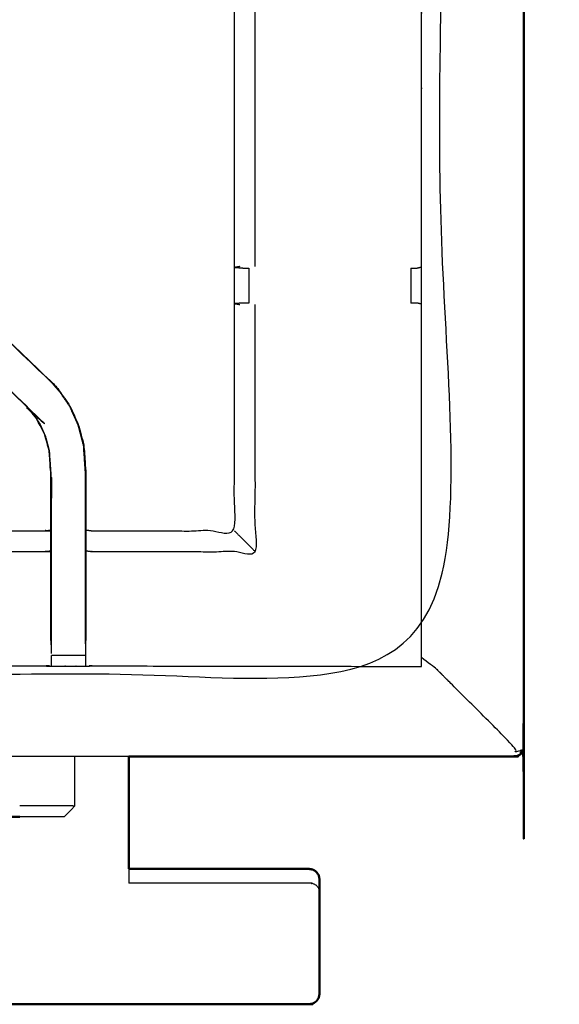
# Model space of a CAD drawing. Units: millimetres. Extents: x -3 to 195, y 0 to 190.
# Drawn here: x 91 to 101, y 123 to 141 of the extents above; entities that cross this region are included whole.
import ezdxf

# ---------------------------------------------------------------- set-up
doc = ezdxf.new("R2010")
doc.units = ezdxf.units.MM
doc.header["$MEASUREMENT"] = 0
doc.layers.add('PROIEZIONI 2D$Visible$Curves', color=7, linetype='Continuous', true_color=0x000000)
doc.layers.add('PROIEZIONI 2D$Visible$SceneSilhouetteCurves', color=7, linetype='Continuous', lineweight=50, true_color=0x000000)

msp = doc.modelspace()

# ---------------------------------------------------------------- linework, layer by layer
at = {"layer": 'PROIEZIONI 2D$Visible$Curves', "color": 18, "true_color": 0x000000}
for points, knots in [([(67.338, 187.479), (83.624, 187.479), (99.91, 187.479), (99.953, 187.473), (99.997, 187.467), (100.028, 187.448), (100.06, 187.429), (100.078, 187.398), (100.097, 187.367), (100.103, 187.323), (100.11, 187.279), (100.11, 157.518), (100.11, 127.757), (100.103, 127.713), (100.097, 127.669), (100.078, 127.638), (100.06, 127.607), (100.028, 127.588), (99.997, 127.569), (99.953, 127.563), (99.91, 127.557), (96.385, 127.557), (92.86, 127.557)], [16, 16, 16, 17, 17, 18, 18, 19, 19, 20, 20, 21, 21, 22, 22, 23, 23, 24, 24, 25, 25, 26, 26, 26.216444, 26.216444, 26.216444]), ([(92.86, 127.557), (92.86, 126.699), (92.86, 125.841), (92.86, 125.816), (92.86, 125.791), (92.86, 125.736), (92.86, 125.68), (92.86, 125.616), (92.86, 125.551), (92.86, 125.523), (92.86, 125.495)], [13.474279, 13.474279, 13.474279, 14, 14, 15, 15, 16, 16, 17, 17, 17.443052, 17.443052, 17.443052]), ([(90.86, 126.449), (90.763, 126.449), (90.666, 126.449), (90.46, 126.449), (90.253, 126.449)], [15.464071, 15.464071, 15.464071, 16, 16, 17, 17, 17]), ([(92.86, 125.495), (94.516, 125.495), (96.173, 125.495), (96.209, 125.488), (96.244, 125.481), (96.275, 125.46), (96.305, 125.44), (96.325, 125.409), (96.346, 125.378)], [-2, -2, -2, -1, -1, 0, 0, 1, 1, 2, 2, 2]), ([(96.36, 125.272), (96.36, 125.289), (96.36, 125.305), (96.353, 125.342), (96.346, 125.378)], [3.738377, 3.738377, 3.738377, 4, 4, 5, 5, 5]), ([(96.36, 125.272), (96.36, 125.178), (96.36, 125.084), (96.36, 124.926), (96.36, 124.769), (96.36, 124.573), (96.36, 124.376), (96.36, 124.17), (96.36, 123.964), (96.36, 123.78), (96.36, 123.596), (96.36, 123.463), (96.36, 123.329), (96.36, 123.265), (96.36, 123.202), (96.353, 123.166), (96.346, 123.129)], [7, 7, 7, 8, 8, 9, 9, 10, 10, 11, 11, 12, 12, 13, 13, 14, 14, 15, 15, 15]), ([(57.874, 123.129), (57.894, 123.098), (57.915, 123.068), (57.945, 123.047), (57.975, 123.026), (58.011, 123.019), (58.047, 123.012), (59.703, 123.012), (61.36, 123.012), (62.36, 123.012), (63.36, 123.012), (77.11, 123.012), (90.86, 123.012), (91.86, 123.012), (92.86, 123.012), (94.516, 123.012), (96.173, 123.012), (96.209, 123.019), (96.244, 123.026), (96.275, 123.047), (96.305, 123.068), (96.325, 123.098), (96.346, 123.129)], [-3, -3, -3, -2, -2, -1, -1, 0, 0, 1, 1, 2, 2, 3, 3, 4, 4, 5, 5, 6, 6, 7, 7, 8, 8, 8])]:
    msp.add_open_spline(points, degree=2, knots=knots, dxfattribs=at)
at = {"layer": 'PROIEZIONI 2D$Visible$Curves', "color": 18, "lineweight": -3, "true_color": 0x000000}
for points, knots in [([(64.688, 129.057), (66.013, 129.057), (67.338, 129.057), (82.974, 129.057), (98.61, 129.057), (98.61, 157.297), (98.61, 185.537), (82.974, 185.537), (67.338, 185.537)], [3.404865, 3.404865, 3.404865, 4, 4, 5, 5, 6, 6, 7, 7, 7]), ([(98.228, 129.208), (95.212, 129.213), (92.197, 129.218), (92.133, 129.216), (92.069, 129.213), (91.755, 129.213), (91.441, 129.213), (91.378, 129.216), (91.314, 129.218), (86.749, 129.218), (82.183, 129.218), (82.12, 129.215), (82.057, 129.213), (81.901, 129.204), (81.745, 129.196), (81.589, 129.204), (81.433, 129.213), (81.37, 129.215), (81.307, 129.218), (76.742, 129.218), (72.177, 129.218), (72.113, 129.216), (72.049, 129.213), (71.735, 129.213), (71.421, 129.213), (71.357, 129.216), (71.293, 129.218), (68.285, 129.213), (65.277, 129.208), (65.275, 132.531), (65.274, 135.854), (65.275, 136.195), (65.276, 136.536), (65.277, 139.647), (65.277, 142.757), (65.275, 142.822), (65.273, 142.887), (65.273, 143.201), (65.273, 143.515), (65.275, 143.582), (65.277, 143.648), (65.277, 146.754), (65.276, 149.861), (65.275, 150.201), (65.274, 150.542), (65.275, 153.865), (65.277, 157.189), (68.285, 157.184), (71.293, 157.179), (71.357, 157.181), (71.421, 157.184), (71.735, 157.184), (72.049, 157.184), (72.113, 157.181), (72.177, 157.179), (76.742, 157.179), (81.307, 157.179), (81.37, 157.181), (81.433, 157.184), (81.589, 157.192), (81.745, 157.201), (81.901, 157.192), (82.057, 157.184), (82.12, 157.181), (82.183, 157.179), (86.749, 157.179), (91.314, 157.179), (91.378, 157.181), (91.441, 157.184), (91.755, 157.184), (92.069, 157.184), (92.133, 157.181), (92.197, 157.179), (95.212, 157.184), (98.228, 157.189), (98.229, 153.865), (98.231, 150.542), (98.229, 150.201), (98.228, 149.861), (98.228, 146.754), (98.228, 143.648), (98.23, 143.583), (98.231, 143.518), (98.231, 143.204), (98.231, 142.89), (98.23, 142.823), (98.228, 142.757), (98.228, 139.647), (98.228, 136.536), (98.229, 136.195), (98.231, 135.854), (98.229, 132.531), (98.228, 129.208)], [-22, -22, -22, -21, -21, -20, -20, -19, -19, -18, -18, -17, -17, -16, -16, -15, -15, -14, -14, -13, -13, -12, -12, -11, -11, -10, -10, -9, -9, -8, -8, -7, -7, -6, -6, -5, -5, -4, -4, -3, -3, -2, -2, -1, -1, 0, 0, 1, 1, 2, 2, 3, 3, 4, 4, 5, 5, 6, 6, 7, 7, 8, 8, 9, 9, 10, 10, 11, 11, 12, 12, 13, 13, 14, 14, 15, 15, 16, 16, 17, 17, 18, 18, 19, 19, 20, 20, 21, 21, 22, 22, 23, 23, 24, 24, 24]), ([(94.801, 136.546), (94.801, 139.652), (94.801, 142.757), (94.792, 142.817), (94.783, 142.878)], [437, 437, 437, 438, 438, 439, 439, 439]), ([(95.181, 136.543), (95.181, 139.65), (95.181, 142.757), (95.174, 142.817), (95.166, 142.878)], [0, 0, 0, 1, 1, 2, 2, 2]), ([(84.9, 140.668), (84.919, 140.65), (84.937, 140.633), (88.197, 137.524), (91.457, 134.415), (91.531, 134.328), (91.606, 134.241), (91.696, 134.108), (91.786, 133.975), (91.863, 133.808), (91.939, 133.64), (91.964, 133.545), (91.989, 133.45), (92.014, 133.354), (92.04, 133.259), (92.051, 133.091), (92.062, 132.923), (92.069, 132.811), (92.076, 132.699), (92.076, 132.189), (92.076, 131.679), (92.076, 131.525), (92.076, 131.371), (92.076, 131.127), (92.076, 130.883), (92.076, 130.639), (92.076, 130.395), (92.076, 130.04), (92.076, 129.684)], [185.713333, 185.713333, 185.713333, 186, 186, 187, 187, 188, 188, 189, 189, 190, 190, 191, 191, 192, 192, 193, 193, 194, 194, 195, 195, 196, 196, 197, 197, 198, 198, 199, 199, 199]), ([(91.457, 134.415), (91.454, 134.413), (91.452, 134.411), (88.213, 137.499), (84.974, 140.588), (84.929, 140.632), (84.884, 140.677), (84.846, 140.715), (84.808, 140.753), (84.585, 140.529), (84.362, 140.306), (84.4, 140.268), (84.438, 140.23), (84.483, 140.185), (84.529, 140.141), (87.76, 137.061), (90.991, 133.981)], [0, 0, 0, 1, 1, 2, 2, 3, 3, 4, 4, 5, 5, 6, 6, 7, 7, 8, 8, 8]), ([(91.434, 129.684), (91.434, 130.04), (91.434, 130.395), (91.434, 130.639), (91.434, 130.883), (91.434, 131.127), (91.434, 131.371), (91.434, 131.525), (91.434, 131.679), (91.434, 132.179), (91.434, 132.678), (91.428, 132.774), (91.422, 132.869), (91.412, 133.013), (91.403, 133.156), (91.385, 133.223), (91.367, 133.29), (91.35, 133.357), (91.332, 133.424), (91.278, 133.542), (91.225, 133.66), (91.16, 133.755), (91.095, 133.85), (91.041, 133.914), (90.987, 133.977), (87.735, 137.077), (84.484, 140.177), (84.43, 140.235), (84.375, 140.292)], [166.000409, 166.000409, 166.000409, 167, 167, 168, 168, 169, 169, 170, 170, 171, 171, 172, 172, 173, 173, 174, 174, 175, 175, 176, 176, 177, 177, 178, 178, 179, 179, 179.893349, 179.893349, 179.893349]), ([(91.457, 134.415), (91.457, 134.415), (91.457, 134.415), (88.18, 137.541), (84.903, 140.668), (84.901, 140.668), (84.9, 140.668)], [231.9994, 231.9994, 231.9994, 232, 232, 233, 233, 233.286667, 233.286667, 233.286667]), ([(92.076, 131.711), (92.137, 131.703), (92.197, 131.695), (93.499, 131.695), (94.801, 131.695), (94.801, 133.77), (94.801, 135.844), (94.801, 136.195), (94.801, 136.546)], [212, 212, 212, 213, 213, 214, 214, 215, 215, 216, 216, 216]), ([(94.9, 136.543), (94.855, 136.535), (94.809, 136.528), (94.885, 136.522), (94.961, 136.516)], [0, 0, 0, 1, 1, 2, 2, 2]), ([(94.961, 136.516), (94.977, 136.516), (94.992, 136.516), (95.028, 136.516), (95.064, 136.516), (95.064, 136.516), (95.064, 136.516)], [12.002066, 12.002066, 12.002066, 13, 13, 14, 14, 14.000398, 14.000398, 14.000398]), ([(98.038, 136.516), (98.038, 136.516), (98.038, 136.516), (98.077, 136.516), (98.117, 136.516), (98.135, 136.516), (98.152, 136.516), (98.19, 136.526), (98.228, 136.536)], [2.99869, 2.99869, 2.99869, 3, 3, 4, 4, 5, 5, 6, 6, 6]), ([(92.076, 131.329), (92.137, 131.322), (92.197, 131.314), (93.689, 131.314), (95.181, 131.314), (95.181, 133.581), (95.181, 135.847)], [0, 0, 0, 1, 1, 2, 2, 3, 3, 3]), ([(94.959, 135.874), (94.884, 135.869), (94.809, 135.863), (94.855, 135.855), (94.9, 135.847)], [0, 0, 0, 1, 1, 2, 2, 2]), ([(95.063, 135.874), (95.063, 135.874), (95.063, 135.874), (95.026, 135.874), (94.99, 135.874), (94.975, 135.874), (94.959, 135.874)], [10.998712, 10.998712, 10.998712, 11, 11, 12, 12, 12.997608, 12.997608, 12.997608]), ([(98.228, 135.855), (98.189, 135.865), (98.15, 135.874), (98.133, 135.874), (98.117, 135.874), (98.077, 135.874), (98.038, 135.874)], [1.028434, 1.028434, 1.028434, 2, 2, 3, 3, 3.99772, 3.99772, 3.99772]), ([(92.07, 129.623), (92.07, 130.009), (92.07, 130.395), (92.07, 130.639), (92.07, 130.883), (92.07, 131.127), (92.07, 131.371), (92.07, 131.529), (92.07, 131.687), (92.07, 132.193), (92.07, 132.699), (92.063, 132.81), (92.055, 132.922), (92.044, 133.09), (92.033, 133.258), (92.008, 133.353), (91.983, 133.448), (91.958, 133.543), (91.933, 133.638), (91.857, 133.805), (91.781, 133.972), (91.691, 134.105), (91.601, 134.237), (91.526, 134.324), (91.452, 134.411)], [0, 0, 0, 1, 1, 2, 2, 3, 3, 4, 4, 5, 5, 6, 6, 7, 7, 8, 8, 9, 9, 10, 10, 11, 11, 12, 12, 12]), ([(91.441, 129.623), (91.441, 130.009), (91.441, 130.395), (91.441, 130.639), (91.441, 130.883), (91.441, 131.127), (91.441, 131.371), (91.441, 131.529), (91.441, 131.687), (91.441, 132.183), (91.441, 132.679), (91.434, 132.774), (91.428, 132.87), (91.418, 133.013), (91.409, 133.157), (91.391, 133.225), (91.373, 133.292), (91.356, 133.359), (91.338, 133.426), (91.284, 133.545), (91.23, 133.663), (91.165, 133.759), (91.1, 133.854), (91.046, 133.918), (90.991, 133.981), (90.989, 133.979), (90.987, 133.977)], [0, 0, 0, 1, 1, 2, 2, 3, 3, 4, 4, 5, 5, 6, 6, 7, 7, 8, 8, 9, 9, 10, 10, 11, 11, 12, 12, 13, 13, 13]), ([(92.045, 133.084), (92.044, 133.088), (92.043, 133.093), (92.038, 133.169), (92.034, 133.244)], [224.875327, 224.875327, 224.875327, 225, 225, 225.968017, 225.968017, 225.968017]), ([(92.07, 132.296), (92.069, 132.493), (92.068, 132.689), (92.068, 132.689), (92.068, 132.689)], [222, 222, 222, 223, 223, 223.000652, 223.000652, 223.000652]), ([(82.063, 131.706), (82.123, 131.7), (82.183, 131.695), (86.749, 131.695), (91.314, 131.695), (91.374, 131.703), (91.434, 131.711)], [150.003299, 150.003299, 150.003299, 151, 151, 152, 152, 153, 153, 153]), ([(94.801, 131.695), (94.804, 131.692), (94.808, 131.688), (94.854, 131.642), (94.9, 131.596), (95.041, 131.455), (95.181, 131.314)], [0, 0, 0, 1, 1, 2, 2, 3, 3, 3]), ([(82.063, 131.324), (82.123, 131.319), (82.183, 131.314), (86.749, 131.314), (91.314, 131.314), (91.374, 131.322), (91.434, 131.329)], [0, 0, 0, 1, 1, 2, 2, 3, 3, 3]), ([(91.434, 129.684), (91.434, 129.655), (91.434, 129.626), (91.436, 129.537), (91.437, 129.448)], [158.9238487, 158.9238487, 158.9238487, 159, 159, 159.4299498, 159.4299498, 159.4299498]), ([(92.071, 129.298), (92.074, 129.462), (92.076, 129.626), (92.076, 129.655), (92.076, 129.684)], [205.2061728, 205.2061728, 205.2061728, 206, 206, 206.0759863, 206.0759863, 206.0759863]), ([(91.441, 129.448), (91.441, 129.478), (91.441, 129.508), (91.441, 129.565), (91.441, 129.622)], [163.389228, 163.389228, 163.389228, 164, 164, 164.999607, 164.999607, 164.999607]), ([(92.07, 129.622), (92.07, 129.565), (92.07, 129.508), (92.07, 129.459), (92.07, 129.41), (92.07, 129.369), (92.07, 129.329), (92.07, 129.314), (92.07, 129.298), (92.07, 129.256), (92.069, 129.213)], [200.000627, 200.000627, 200.000627, 201, 201, 202, 202, 203, 203, 204, 204, 205, 205, 205]), ([(91.441, 129.213), (91.441, 129.256), (91.441, 129.298), (91.441, 129.314), (91.441, 129.329), (91.441, 129.369), (91.441, 129.41), (91.441, 129.41), (91.441, 129.41)], [160, 160, 160, 161, 161, 162, 162, 163, 163, 163.001486, 163.001486, 163.001486]), ([(98.61, 129.057), (98.606, 129.06), (98.603, 129.063), (98.593, 129.073), (98.583, 129.083), (98.567, 129.1), (98.55, 129.116), (98.527, 129.139), (98.504, 129.163), (98.366, 129.267), (98.228, 129.371)], [0, 0, 0, 1, 1, 2, 2, 3, 3, 4, 4, 4.123123, 4.123123, 4.123123]), ([(100.06, 127.607), (100.058, 127.609), (100.056, 127.611), (100.05, 127.616), (100.044, 127.622), (100.056, 127.648), (100.067, 127.673), (100.04, 127.663), (100.014, 127.653), (99.978, 127.644), (99.943, 127.636), (99.956, 127.667), (99.968, 127.698), (99.36, 128.307), (98.751, 128.915), (98.72, 128.946), (98.689, 128.977), (98.667, 128.999), (98.645, 129.021), (98.632, 129.034), (98.619, 129.048), (98.614, 129.052), (98.61, 129.057)], [0, 0, 0, 1, 1, 2, 2, 3, 3, 4, 4, 5, 5, 6, 6, 7, 7, 8, 8, 9, 9, 10, 10, 11, 11, 11]), ([(91.674, 126.449), (91.656, 126.449), (91.638, 126.449), (91.58, 126.449), (91.522, 126.449), (91.42, 126.449), (91.318, 126.449), (91.173, 126.449), (91.028, 126.449), (90.944, 126.449), (90.86, 126.449)], [11, 11, 11, 12, 12, 13, 13, 14, 14, 15, 15, 15.464071, 15.464071, 15.464071]), ([(92.86, 125.495), (92.86, 125.46), (92.86, 125.425), (92.86, 125.372), (92.86, 125.319), (92.86, 125.276), (92.86, 125.234)], [17.443052, 17.443052, 17.443052, 18, 18, 19, 19, 20, 20, 20]), ([(96.36, 125.084), (96.353, 125.113), (96.346, 125.141), (96.325, 125.166), (96.305, 125.19), (96.275, 125.206), (96.244, 125.222), (96.209, 125.228), (96.173, 125.234), (94.516, 125.234), (92.86, 125.234)], [0, 0, 0, 1, 1, 2, 2, 3, 3, 4, 4, 5, 5, 5]), ([(96.346, 123.129), (96.346, 123.147), (96.346, 123.165), (96.353, 123.2), (96.36, 123.235)], [15, 15, 15, 16, 16, 17, 17, 17])]:
    msp.add_open_spline(points, degree=2, knots=knots, dxfattribs=at)
for points in [[(95.064, 136.516), (95.063, 136.195), (95.063, 135.874)], [(98.038, 136.516), (98.038, 136.195), (98.038, 135.874)], [(98.231, 135.854), (98.23, 135.855), (98.229, 135.855)], [(91.442, 132.676), (91.441, 132.486), (91.441, 132.296)], [(92.077, 131.71), (92.077, 131.71), (92.077, 131.71)], [(92.07, 129.41), (91.755, 129.41), (91.441, 129.41)], [(92.86, 127.557), (89.879, 127.557), (86.898, 127.557)], [(91.872, 126.649), (91.872, 127.103), (91.872, 127.557)], [(91.171, 126.649), (91.016, 126.649), (90.86, 126.649)], [(91.486, 126.649), (91.328, 126.649), (91.171, 126.649)], [(91.707, 126.649), (91.597, 126.649), (91.486, 126.649)], [(91.486, 126.649), (91.486, 126.649), (91.486, 126.649)], [(91.872, 126.649), (91.773, 126.549), (91.674, 126.449)], [(91.833, 126.649), (91.77, 126.649), (91.707, 126.649)], [(91.833, 126.649), (91.853, 126.649), (91.872, 126.649)]]:
    msp.add_open_spline(points, degree=2, dxfattribs=at)
at = {"layer": 'PROIEZIONI 2D$Visible$SceneSilhouetteCurves', "color": 18, "true_color": 0x000000}
for points, knots in [([(67.338, 187.479), (83.624, 187.479), (99.91, 187.479), (99.953, 187.473), (99.997, 187.467), (100.028, 187.448), (100.06, 187.429), (100.078, 187.398), (100.097, 187.367), (100.103, 187.323), (100.11, 187.279), (100.11, 157.518), (100.11, 127.757), (100.103, 127.713), (100.097, 127.669), (100.078, 127.638), (100.06, 127.607), (100.028, 127.588), (99.997, 127.569), (99.953, 127.563), (99.91, 127.557), (96.385, 127.557), (92.86, 127.557)], [16, 16, 16, 17, 17, 18, 18, 19, 19, 20, 20, 21, 21, 22, 22, 23, 23, 24, 24, 25, 25, 26, 26, 26.216444, 26.216444, 26.216444]), ([(92.86, 127.557), (92.86, 126.699), (92.86, 125.841), (92.86, 125.816), (92.86, 125.791), (92.86, 125.736), (92.86, 125.68), (92.86, 125.616), (92.86, 125.551), (92.86, 125.523), (92.86, 125.495)], [13.474279, 13.474279, 13.474279, 14, 14, 15, 15, 16, 16, 17, 17, 17.443052, 17.443052, 17.443052]), ([(90.86, 126.449), (90.763, 126.449), (90.666, 126.449), (90.46, 126.449), (90.253, 126.449)], [15.464071, 15.464071, 15.464071, 16, 16, 17, 17, 17]), ([(92.86, 125.495), (94.516, 125.495), (96.173, 125.495), (96.209, 125.488), (96.244, 125.481), (96.275, 125.46), (96.305, 125.44), (96.325, 125.409), (96.346, 125.378)], [-2, -2, -2, -1, -1, 0, 0, 1, 1, 2, 2, 2]), ([(96.36, 125.272), (96.36, 125.289), (96.36, 125.305), (96.353, 125.342), (96.346, 125.378)], [3.738377, 3.738377, 3.738377, 4, 4, 5, 5, 5]), ([(96.36, 125.272), (96.36, 125.178), (96.36, 125.084), (96.36, 124.926), (96.36, 124.769), (96.36, 124.573), (96.36, 124.376), (96.36, 124.17), (96.36, 123.964), (96.36, 123.78), (96.36, 123.596), (96.36, 123.463), (96.36, 123.329), (96.36, 123.265), (96.36, 123.202), (96.353, 123.166), (96.346, 123.129)], [7, 7, 7, 8, 8, 9, 9, 10, 10, 11, 11, 12, 12, 13, 13, 14, 14, 15, 15, 15]), ([(57.874, 123.129), (57.894, 123.098), (57.915, 123.068), (57.945, 123.047), (57.975, 123.026), (58.011, 123.019), (58.047, 123.012), (59.703, 123.012), (61.36, 123.012), (62.36, 123.012), (63.36, 123.012), (77.11, 123.012), (90.86, 123.012), (91.86, 123.012), (92.86, 123.012), (94.516, 123.012), (96.173, 123.012), (96.209, 123.019), (96.244, 123.026), (96.275, 123.047), (96.305, 123.068), (96.325, 123.098), (96.346, 123.129)], [-3, -3, -3, -2, -2, -1, -1, 0, 0, 1, 1, 2, 2, 3, 3, 4, 4, 5, 5, 6, 6, 7, 7, 8, 8, 8])]:
    msp.add_open_spline(points, degree=2, knots=knots, dxfattribs=at)

doc.saveas('drawing.dxf')
